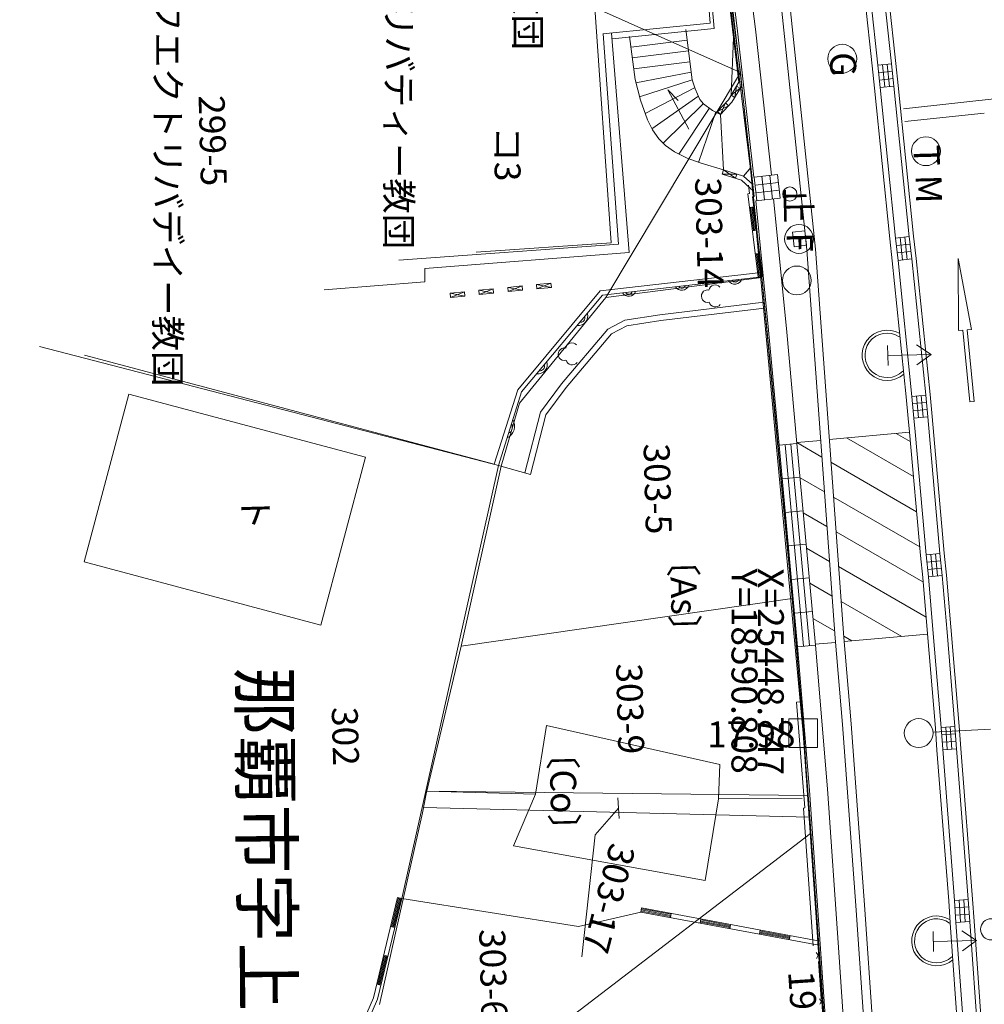
# Model space of a CAD drawing. Extents: x 18488 to 18672, y 25273 to 25508.
# Drawn here: x 18564 to 18597, y 25439 to 25473 of the extents above; entities that cross this region are included whole.
import ezdxf

# ---------------------------------------------------------------- set-up
doc = ezdxf.new("R2010")
doc.units = 0
doc.layers.add('道路平面図', color=7, linetype='Continuous', lineweight=0)
doc.styles.add('\\M+5A3CD\\M+5A3D3 \\M+5A5B4\\M+5A5B7\\M+5A5C3\\M+5A5AF', font='MS Gothic.ttf')

msp = doc.modelspace()

# ---------------------------------------------------------------- linework, layer by layer
at = {"layer": '道路平面図', "linetype": 'Continuous', "lineweight": 13, "ltscale": 0.999999}
for p, q in [((18588.628, 25471.644), (18586.531, 25487.577)), ((18586.619, 25487.589), (18588.994, 25468.208)), ((18584.145, 25465.748), (18582.744, 25485.955)), ((18588.628, 25471.644), (18560.726, 25484.108)), ((18588.573, 25471.314), (18587.587, 25479.537)), ((18589.147, 25473.149), (18588.484, 25478.617)), ((18587.716, 25473.173), (18587.317, 25478.042)), ((18587.215, 25477.809), (18587.579, 25473.36)), ((18588, 25476.908), (18588.633, 25471.57)), ((18590.199, 25475.362), (18591.23, 25465.525)), ((18593.154, 25474.141), (18593.397, 25471.897)), ((18583.858, 25472.983), (18587.579, 25473.36)), ((18587.716, 25473.173), (18584.18, 25472.815)), ((18586.958, 25471.396), (18586.74, 25473.14)), ((18586.958, 25471.396), (18586.74, 25473.14)), ((18589.147, 25473.149), (18589.711, 25468.086)), ((18584.399, 25465.693), (18583.868, 25472.984)), ((18584.77, 25465.408), (18584.164, 25473.014)), ((18584.975, 25471.408), (18584.788, 25472.898)), ((18584.975, 25471.408), (18584.788, 25472.898)), ((18584.835, 25472.526), (18586.787, 25472.769)), ((18584.835, 25472.526), (18586.787, 25472.769)), ((18588.388, 25472.86), (18588.303, 25470.859)), ((18584.881, 25472.153), (18586.833, 25472.395)), ((18584.881, 25472.153), (18586.833, 25472.395)), ((18584.928, 25471.781), (18586.88, 25472.023)), ((18584.928, 25471.781), (18586.88, 25472.023)), ((18593.397, 25471.897), (18593.874, 25471.947)), ((18593.397, 25471.897), (18593.478, 25471.13)), ((18593.637, 25471.147), (18593.556, 25471.914)), ((18593.796, 25471.164), (18593.715, 25471.931)), ((18593.874, 25471.947), (18593.955, 25471.18)), ((18608.456, 25471.925), (18594.285, 25470.393)), ((18608.456, 25471.925), (18594.285, 25470.393)), ((18588.628, 25471.644), (18583.967, 25463.849)), ((18584.975, 25471.408), (18585.169, 25470.685)), ((18584.975, 25471.408), (18585.169, 25470.685)), ((18585.003, 25471.287), (18586.924, 25471.658)), ((18585.003, 25471.287), (18586.924, 25471.658)), ((18586.958, 25471.396), (18585.125, 25470.803)), ((18586.958, 25471.396), (18585.125, 25470.803)), ((18587.057, 25471.078), (18586.958, 25471.396)), ((18587.057, 25471.078), (18586.958, 25471.396)), ((18589.372, 25464.544), (18588.628, 25471.644)), ((18588.633, 25471.57), (18589.057, 25467.761)), ((18593.424, 25471.641), (18593.901, 25471.692)), ((18593.451, 25471.386), (18593.928, 25471.436)), ((18587.037, 25471.114), (18585.322, 25470.231)), ((18587.037, 25471.114), (18585.322, 25470.231)), ((18586.845, 25469.688), (18586.114, 25471.052)), ((18586.114, 25471.052), (18586.474, 25470.679)), ((18586.845, 25469.688), (18586.114, 25471.052)), ((18586.114, 25471.052), (18586.474, 25470.679)), ((18587.221, 25470.716), (18587.057, 25471.078)), ((18587.221, 25470.716), (18587.057, 25471.078)), ((18588.211, 25470.706), (18588.573, 25471.314)), ((18588.62, 25471.1), (18588.303, 25470.859)), ((18588.62, 25471.1), (18588.303, 25470.859)), ((18588.33, 25470.615), (18588.675, 25471.191)), ((18588.491, 25471.177), (18588.431, 25470.781)), ((18588.491, 25471.177), (18588.431, 25470.781)), ((18588.491, 25471.177), (18588.62, 25471.1)), ((18588.491, 25471.177), (18588.62, 25471.1)), ((18593.955, 25471.18), (18593.478, 25471.13)), ((18593.478, 25471.13), (18594.01, 25465.908)), ((18593.955, 25471.179), (18594.487, 25465.957)), ((18587.148, 25470.813), (18585.556, 25469.699)), ((18587.148, 25470.813), (18585.556, 25469.699)), ((18587.346, 25470.56), (18587.221, 25470.716)), ((18587.346, 25470.56), (18587.221, 25470.716)), ((18588.303, 25470.859), (18588.431, 25470.781)), ((18588.303, 25470.859), (18588.431, 25470.781)), ((18585.169, 25470.685), (18585.407, 25470.008)), ((18585.169, 25470.685), (18585.407, 25470.008)), ((18587.34, 25470.565), (18585.948, 25469.2)), ((18587.34, 25470.565), (18585.948, 25469.2)), ((18587.55, 25470.403), (18586.494, 25468.82)), ((18587.55, 25470.403), (18586.494, 25468.82)), ((18587.667, 25470.332), (18587.346, 25470.56)), ((18587.667, 25470.332), (18587.346, 25470.56)), ((18587.834, 25470.3), (18588.211, 25470.706)), ((18587.834, 25470.3), (18588.211, 25470.706)), ((18588.22, 25470.496), (18587.834, 25470.3)), ((18588.22, 25470.496), (18587.834, 25470.3)), ((18587.944, 25470.198), (18588.33, 25470.615)), ((18587.944, 25470.198), (18588.33, 25470.615)), ((18588.109, 25470.597), (18587.944, 25470.198)), ((18588.109, 25470.597), (18587.944, 25470.198)), ((18588.109, 25470.597), (18588.22, 25470.496)), ((18588.109, 25470.597), (18588.22, 25470.496)), ((18587.774, 25470.29), (18587.177, 25468.534)), ((18587.774, 25470.29), (18587.177, 25468.534)), ((18587.944, 25470.198), (18587.667, 25470.332)), ((18587.944, 25470.198), (18587.667, 25470.332)), ((18587.834, 25470.3), (18587.944, 25470.198)), ((18587.834, 25470.3), (18587.944, 25470.198)), ((18587.944, 25470.198), (18588.038, 25468.27)), ((18587.944, 25470.198), (18588.038, 25468.27)), ((18597.088, 25470.244), (18594.333, 25469.946)), ((18597.088, 25470.244), (18594.333, 25469.946)), ((18585.407, 25470.008), (18585.585, 25469.661)), ((18585.407, 25470.008), (18585.585, 25469.661)), ((18585.585, 25469.661), (18585.802, 25469.354)), ((18585.585, 25469.661), (18585.802, 25469.354)), ((18585.802, 25469.354), (18586.035, 25469.121)), ((18585.802, 25469.354), (18586.035, 25469.121)), ((18586.035, 25469.121), (18586.341, 25468.902)), ((18586.035, 25469.121), (18586.341, 25468.902)), ((18586.341, 25468.902), (18586.777, 25468.679)), ((18586.341, 25468.902), (18586.777, 25468.679)), ((18586.777, 25468.679), (18587.263, 25468.5)), ((18586.777, 25468.679), (18587.263, 25468.5)), ((18587.263, 25468.5), (18588.038, 25468.27)), ((18587.263, 25468.5), (18588.038, 25468.27)), ((18588.742, 25468.051), (18588.991, 25468.353)), ((18587.994, 25468.127), (18588.038, 25468.27)), ((18587.994, 25468.127), (18588.038, 25468.27)), ((18588.664, 25467.92), (18587.994, 25468.127)), ((18587.994, 25468.127), (18588.502, 25468.126)), ((18588.038, 25468.27), (18588.454, 25467.983)), ((18588.742, 25468.051), (18588.038, 25468.27)), ((18588.454, 25467.983), (18588.502, 25468.126)), ((18588.454, 25467.983), (18588.502, 25468.126)), ((18588.742, 25468.051), (18588.954, 25468.308)), ((18588.742, 25468.051), (18589.057, 25467.761)), ((18588.742, 25468.051), (18589.057, 25467.761)), ((18588.999, 25468.208), (18588.989, 25468.208)), ((18588.994, 25468.203), (18588.994, 25468.213)), ((18588.994, 25468.208), (18590.808, 25448.747)), ((18589.917, 25468.109), (18589.106, 25468.018)), ((18589.106, 25468.018), (18589.198, 25467.2)), ((18589.469, 25467.23), (18589.377, 25468.049)), ((18589.739, 25467.261), (18589.648, 25468.079)), ((18590.01, 25467.291), (18589.917, 25468.109)), ((18588.664, 25467.92), (18589.082, 25467.533)), ((18588.984, 25467.624), (18588.664, 25467.92)), ((18588.939, 25467.458), (18588.907, 25467.744)), ((18589.057, 25467.761), (18589.102, 25467.353)), ((18589.057, 25467.761), (18589.102, 25467.353)), ((18589.137, 25467.745), (18589.949, 25467.836)), ((18588.888, 25467.442), (18588.939, 25467.458)), ((18589.249, 25464.552), (18588.888, 25467.442)), ((18589.102, 25467.353), (18589.052, 25467.337)), ((18589.102, 25467.353), (18589.052, 25467.337)), ((18589.052, 25467.337), (18589.398, 25464.571)), ((18589.052, 25467.337), (18589.398, 25464.571)), ((18589.167, 25467.473), (18589.979, 25467.564)), ((18589.095, 25466.99), (18588.947, 25466.972)), ((18588.984, 25466.968), (18589.08, 25466.184)), ((18589.021, 25466.981), (18589.122, 25466.174)), ((18589.056, 25466.985), (18589.159, 25466.183)), ((18590.01, 25467.291), (18589.159, 25467.196)), ((18590.226, 25462.776), (18589.776, 25467.265)), ((18589.196, 25466.184), (18589.047, 25466.165)), ((18590.432, 25466.116), (18590.858, 25466.162)), ((18590.432, 25466.116), (18590.492, 25465.607)), ((18590.858, 25466.162), (18590.918, 25465.658)), ((18594.01, 25465.908), (18594.487, 25465.961)), ((18594.413, 25465.171), (18594.328, 25465.943)), ((18594.487, 25465.961), (18594.572, 25465.189)), ((18584.399, 25465.693), (18576.781, 25465.138)), ((18584.145, 25465.748), (18579.466, 25465.425)), ((18590.918, 25465.658), (18590.492, 25465.607)), ((18594.01, 25465.908), (18594.095, 25465.136)), ((18594.038, 25465.651), (18594.515, 25465.703)), ((18594.254, 25465.154), (18594.169, 25465.926)), ((18577.686, 25464.857), (18584.77, 25465.408)), ((18589.297, 25465.377), (18589.148, 25465.359)), ((18589.186, 25465.356), (18589.281, 25464.572)), ((18589.223, 25465.368), (18589.324, 25464.562)), ((18589.258, 25465.373), (18589.361, 25464.57)), ((18591.23, 25465.525), (18592.214, 25452.063)), ((18594.067, 25465.393), (18594.544, 25465.446)), ((18594.572, 25465.189), (18594.095, 25465.136)), ((18594.095, 25465.136), (18594.579, 25460.422)), ((18594.572, 25465.185), (18595.056, 25460.471)), ((18596.181, 25465.206), (18596.645, 25462.743)), ((18596.181, 25465.206), (18596.198, 25462.699)), ((18596.181, 25465.206), (18596.645, 25462.743)), ((18596.181, 25465.206), (18596.198, 25462.699)), ((18577.685, 25464.389), (18577.686, 25464.857)), ((18589.398, 25464.571), (18589.249, 25464.552)), ((18589.398, 25464.571), (18589.37, 25464.564)), ((18574.19, 25464.113), (18577.685, 25464.389)), ((18581.057, 25464.248), (18580.56, 25464.2)), ((18581.057, 25464.248), (18580.56, 25464.2)), ((18580.572, 25464.051), (18581.057, 25464.248)), ((18580.572, 25464.051), (18581.057, 25464.248)), ((18581.073, 25464.1), (18581.057, 25464.248)), ((18581.073, 25464.1), (18581.057, 25464.248)), ((18582.06, 25464.348), (18581.56, 25464.297)), ((18582.06, 25464.348), (18581.56, 25464.297)), ((18581.56, 25464.297), (18582.073, 25464.199)), ((18581.573, 25464.15), (18581.56, 25464.297)), ((18581.56, 25464.297), (18582.073, 25464.199)), ((18581.573, 25464.15), (18581.56, 25464.297)), ((18581.573, 25464.15), (18582.06, 25464.348)), ((18581.573, 25464.15), (18582.06, 25464.348)), ((18582.073, 25464.199), (18582.06, 25464.348)), ((18582.073, 25464.199), (18582.06, 25464.348)), ((18589.37, 25464.564), (18583.844, 25463.934)), ((18583.844, 25463.934), (18589.37, 25464.564)), ((18583.967, 25463.849), (18589.372, 25464.544)), ((18589.37, 25464.564), (18589.848, 25459.687)), ((18590.42, 25453.418), (18589.372, 25464.544)), ((18579.057, 25464.05), (18578.558, 25463.999)), ((18579.057, 25464.05), (18578.558, 25463.999)), ((18578.558, 25463.999), (18579.073, 25463.9)), ((18578.57, 25463.851), (18578.558, 25463.999)), ((18578.558, 25463.999), (18579.073, 25463.9)), ((18578.57, 25463.851), (18578.558, 25463.999)), ((18578.57, 25463.851), (18579.057, 25464.05)), ((18578.57, 25463.851), (18579.057, 25464.05)), ((18579.073, 25463.9), (18578.57, 25463.851)), ((18579.073, 25463.9), (18578.57, 25463.851)), ((18579.073, 25463.9), (18579.057, 25464.05)), ((18579.073, 25463.9), (18579.057, 25464.05)), ((18580.057, 25464.149), (18579.557, 25464.099)), ((18580.057, 25464.149), (18579.557, 25464.099)), ((18579.557, 25464.099), (18580.072, 25464.001)), ((18579.572, 25463.951), (18579.557, 25464.099)), ((18579.557, 25464.099), (18580.072, 25464.001)), ((18579.572, 25463.951), (18579.557, 25464.099)), ((18579.572, 25463.951), (18580.057, 25464.149)), ((18579.572, 25463.951), (18580.057, 25464.149)), ((18580.072, 25464.001), (18579.572, 25463.951)), ((18580.072, 25464.001), (18579.572, 25463.951)), ((18580.072, 25464.001), (18580.057, 25464.149)), ((18580.072, 25464.001), (18580.057, 25464.149)), ((18580.56, 25464.2), (18581.073, 25464.1)), ((18580.572, 25464.051), (18580.56, 25464.2)), ((18580.56, 25464.2), (18581.073, 25464.1)), ((18580.572, 25464.051), (18580.56, 25464.2)), ((18581.073, 25464.1), (18580.572, 25464.051)), ((18581.073, 25464.1), (18580.572, 25464.051)), ((18581.039, 25460.573), (18583.844, 25463.934)), ((18581.039, 25460.573), (18583.844, 25463.934)), ((18582.073, 25464.199), (18581.573, 25464.15)), ((18582.073, 25464.199), (18581.573, 25464.15)), ((18583.967, 25463.849), (18580.965, 25460.181)), ((18589.47, 25463.484), (18585.868, 25463.054)), ((18584.688, 25462.865), (18584.156, 25462.593)), ((18585.868, 25463.054), (18584.688, 25462.865)), ((18584.156, 25462.593), (18582.587, 25460.731)), ((18590.226, 25462.776), (18590.589, 25458.784)), ((18596.198, 25462.699), (18596.345, 25462.713)), ((18596.198, 25462.699), (18596.345, 25462.713)), ((18596.345, 25462.713), (18596.586, 25460.229)), ((18596.345, 25462.713), (18596.586, 25460.229)), ((18596.494, 25462.728), (18596.645, 25462.743)), ((18596.494, 25462.728), (18596.645, 25462.743)), ((18596.494, 25462.728), (18596.734, 25460.242)), ((18596.494, 25462.728), (18596.734, 25460.242)), ((18593.735, 25462.186), (18593.753, 25461.486)), ((18594.734, 25462.212), (18595.243, 25461.875)), ((18580.338, 25458.002), (18564.321, 25462.145)), ((18565.886, 25461.848), (18580.092, 25458.069)), ((18595.243, 25461.875), (18593.744, 25461.836)), ((18595.243, 25461.875), (18594.753, 25461.512)), ((18567.419, 25460.502), (18565.87, 25454.68)), ((18575.633, 25458.316), (18567.419, 25460.502)), ((18580.237, 25458.03), (18581.039, 25460.573)), ((18580.237, 25458.03), (18581.039, 25460.573)), ((18582.587, 25460.731), (18581.885, 25459.781)), ((18580.965, 25460.181), (18580.338, 25458.002)), ((18594.579, 25460.422), (18595.057, 25460.466)), ((18594.579, 25460.422), (18594.649, 25459.666)), ((18594.602, 25460.17), (18595.08, 25460.214)), ((18594.808, 25459.681), (18594.738, 25460.437)), ((18594.968, 25459.696), (18594.898, 25460.452)), ((18595.057, 25460.466), (18595.127, 25459.71)), ((18596.734, 25460.242), (18596.586, 25460.229)), ((18596.734, 25460.242), (18596.586, 25460.229)), ((18594.626, 25459.918), (18595.104, 25459.962)), ((18581.885, 25459.781), (18581.344, 25457.717)), ((18589.848, 25459.687), (18590.286, 25454.943)), ((18595.127, 25459.71), (18594.649, 25459.666)), ((18594.649, 25459.666), (18594.688, 25459.196)), ((18595.127, 25459.709), (18595.549, 25454.97)), ((18591.712, 25458.923), (18594.489, 25459.178)), ((18594.035, 25459.138), (18594.517, 25458.859)), ((18594.688, 25459.196), (18595.071, 25454.927)), ((18590.589, 25458.784), (18589.971, 25458.725)), ((18591.023, 25451.782), (18590.383, 25458.765)), ((18590.586, 25458.82), (18591.414, 25458.896)), ((18590.586, 25458.82), (18591.456, 25458.318)), ((18591.229, 25451.801), (18590.589, 25458.784)), ((18591.229, 25451.801), (18590.589, 25458.784)), ((18592.311, 25458.979), (18594.627, 25457.641)), ((18589.972, 25458.727), (18590.612, 25451.744)), ((18590.817, 25451.763), (18590.177, 25458.746)), ((18575.633, 25458.316), (18574.084, 25452.494)), ((18591.77, 25458.136), (18594.737, 25456.423)), ((18576.886, 25443.016), (18580.237, 25458.03)), ((18578.94, 25451.757), (18580.338, 25458.002)), ((18581.344, 25457.717), (18580.237, 25458.03)), ((18590.696, 25457.62), (18590.077, 25457.564)), ((18590.697, 25457.601), (18591.544, 25457.112)), ((18591.858, 25456.931), (18594.847, 25455.205)), ((18590.802, 25456.456), (18590.184, 25456.4)), ((18590.809, 25456.382), (18591.632, 25455.906)), ((18591.946, 25455.725), (18594.956, 25453.987)), ((18590.909, 25455.293), (18590.291, 25455.236)), ((18590.921, 25455.162), (18591.72, 25454.701)), ((18574.084, 25452.494), (18565.87, 25454.68)), ((18590.286, 25454.943), (18590.588, 25451.629)), ((18595.071, 25454.927), (18595.548, 25454.976)), ((18595.071, 25454.927), (18595.149, 25454.167)), ((18595.097, 25454.674), (18595.574, 25454.723)), ((18595.308, 25454.183), (18595.23, 25454.943)), ((18595.467, 25454.2), (18595.389, 25454.96)), ((18595.548, 25454.976), (18595.626, 25454.216)), ((18592.034, 25454.52), (18595.066, 25452.769)), ((18595.123, 25454.42), (18595.6, 25454.469)), ((18591.016, 25454.129), (18590.397, 25454.072)), ((18595.626, 25454.216), (18595.149, 25454.167)), ((18595.149, 25454.167), (18595.318, 25452.201)), ((18591.033, 25453.943), (18591.808, 25453.495)), ((18590.42, 25453.418), (18578.94, 25451.757)), ((18590.823, 25448.751), (18590.42, 25453.418)), ((18592.123, 25453.314), (18594.222, 25452.102)), ((18591.122, 25452.965), (18590.504, 25452.908)), ((18591.144, 25452.724), (18591.897, 25452.29)), ((18592.211, 25452.108), (18592.497, 25451.943)), ((18592.214, 25452.063), (18592.469, 25449.074)), ((18592.226, 25451.918), (18595.119, 25452.183)), ((18595.318, 25452.201), (18595.592, 25448.939)), ((18578.94, 25451.757), (18577.732, 25446.641)), ((18590.588, 25451.629), (18590.728, 25449.832)), ((18590.611, 25451.744), (18591.229, 25451.801)), ((18591.227, 25451.826), (18591.928, 25451.89)), ((18591.644, 25446.815), (18591.229, 25451.801)), ((18590.578, 25449.82), (18590.728, 25449.832)), ((18590.578, 25449.82), (18590.868, 25446.153)), ((18591.018, 25446.165), (18590.728, 25449.832)), ((18581.904, 25449.013), (18581.522, 25446.635)), ((18587.918, 25447.662), (18581.904, 25449.013)), ((18592.932, 25442.796), (18592.469, 25449.074)), ((18595.313, 25448.776), (18597.307, 25448.882)), ((18595.592, 25448.939), (18596.067, 25448.978)), ((18595.592, 25448.939), (18596.054, 25442.946)), ((18595.803, 25448.182), (18595.75, 25448.956)), ((18595.961, 25448.193), (18595.908, 25448.967)), ((18596.067, 25448.978), (18596.12, 25448.204)), ((18590.813, 25448.747), (18590.803, 25448.747)), ((18590.808, 25448.742), (18590.808, 25448.752)), ((18590.808, 25448.747), (18592.17, 25429.286)), ((18590.963, 25446.591), (18590.823, 25448.751)), ((18596.085, 25448.72), (18595.609, 25448.687)), ((18596.102, 25448.462), (18595.627, 25448.429)), ((18595.644, 25448.171), (18596.12, 25448.204)), ((18596.123, 25448.209), (18596.532, 25442.984)), ((18587.918, 25447.662), (18587.871, 25446.474)), ((18577.732, 25446.641), (18577.601, 25445.984)), ((18581.522, 25446.635), (18577.764, 25446.735)), ((18577.764, 25446.735), (18590.963, 25446.591)), ((18581.522, 25446.635), (18580.763, 25444.843)), ((18584.423, 25445.787), (18584.378, 25446.499)), ((18590.774, 25446.487), (18587.871, 25446.474)), ((18591.024, 25445.837), (18590.963, 25446.591)), ((18591.644, 25446.815), (18592.031, 25441.317)), ((18591.024, 25445.837), (18577.638, 25446.169)), ((18584.4, 25446.143), (18583.59, 25445.222)), ((18587.871, 25446.474), (18587.411, 25443.641)), ((18590.868, 25446.153), (18590.818, 25446.151)), ((18590.818, 25446.151), (18591.151, 25441.378)), ((18591.351, 25441.392), (18591.018, 25446.165)), ((18577.601, 25445.984), (18576.109, 25439.34)), ((18591.024, 25445.837), (18591.056, 25445.271)), ((18572.383, 25430.974), (18591.056, 25445.271)), ((18583.59, 25445.222), (18583.127, 25440.998)), ((18591.056, 25445.271), (18592.16, 25429.165)), ((18580.763, 25444.843), (18587.411, 25443.641)), ((18576.74, 25443.051), (18575.906, 25439.576)), ((18576.049, 25439.528), (18576.886, 25443.016)), ((18576.538, 25442.05), (18576.769, 25443.024)), ((18576.573, 25442.032), (18576.813, 25443.034)), ((18576.607, 25442.024), (18576.849, 25443.02)), ((18576.886, 25443.016), (18576.74, 25443.051)), ((18576.886, 25443.016), (18583.009, 25442.04)), ((18592.633, 25442.776), (18593, 25437.412)), ((18593.815, 25429.92), (18592.932, 25442.796)), ((18596.054, 25442.946), (18596.533, 25442.978)), ((18596.054, 25442.946), (18596.105, 25442.185)), ((18596.071, 25442.692), (18596.55, 25442.724)), ((18596.265, 25442.196), (18596.214, 25442.957)), ((18596.424, 25442.206), (18596.373, 25442.967)), ((18596.533, 25442.978), (18596.584, 25442.217)), ((18583.009, 25442.04), (18585.172, 25442.545)), ((18585.172, 25442.545), (18585.2, 25442.692)), ((18585.172, 25442.545), (18587.728, 25442.068)), ((18591.351, 25441.392), (18585.172, 25442.545)), ((18586.209, 25442.391), (18585.184, 25442.581)), ((18586.216, 25442.427), (18585.186, 25442.619)), ((18585.2, 25442.692), (18591.378, 25441.54)), ((18586.213, 25442.466), (18585.212, 25442.655)), ((18586.202, 25442.353), (18586.229, 25442.5)), ((18596.088, 25442.439), (18596.567, 25442.471)), ((18576.646, 25442.014), (18576.5, 25442.049)), ((18587.232, 25442.161), (18587.259, 25442.308)), ((18588.269, 25442.007), (18587.243, 25442.196)), ((18588.275, 25442.042), (18587.245, 25442.234)), ((18588.272, 25442.082), (18587.272, 25442.271)), ((18591.351, 25441.392), (18587.728, 25442.068)), ((18588.261, 25441.968), (18588.289, 25442.116)), ((18596.584, 25442.217), (18596.105, 25442.185)), ((18596.105, 25442.185), (18596.397, 25438.095)), ((18589.291, 25441.776), (18589.319, 25441.924)), ((18590.328, 25441.623), (18589.303, 25441.812)), ((18590.335, 25441.658), (18589.305, 25441.85)), ((18590.332, 25441.697), (18589.332, 25441.886)), ((18590.321, 25441.584), (18590.349, 25441.732)), ((18595.309, 25441.872), (18595.327, 25441.172)), ((18596.308, 25441.898), (18596.817, 25441.561)), ((18591.611, 25437.792), (18591.351, 25441.392)), ((18596.817, 25441.561), (18595.318, 25441.522)), ((18596.817, 25441.561), (18596.327, 25441.198)), ((18576.057, 25440.047), (18576.288, 25441.021)), ((18576.092, 25440.028), (18576.332, 25441.03)), ((18576.127, 25440.02), (18576.368, 25441.017)), ((18576.405, 25441.013), (18576.259, 25441.048)), ((18591.252, 25441.139), (18591.397, 25440.957)), ((18591.268, 25440.936), (18591.379, 25441.144)), ((18592.031, 25441.317), (18592.273, 25437.832)), ((18591.342, 25440.832), (18591.435, 25439.539)), ((18576.165, 25440.011), (18576.019, 25440.046)), ((18575.906, 25439.576), (18572.176, 25431.108)), ((18572.308, 25431.035), (18576.049, 25439.528)), ((18591.515, 25439.358), (18591.37, 25439.54)), ((18591.498, 25439.561), (18591.388, 25439.353))]:
    msp.add_line(p, q, dxfattribs=at)
at = {"layer": '道路平面図', "linetype": 'Continuous', "lineweight": 13, "ltscale": 0.999999, "flags": 128}
for points in [[(18586.946, 25485.773), (18587.331, 25482.836), (18587.869, 25478.541), (18588.531, 25473.077), (18589.095, 25468.017)], [(18592.632, 25477.092), (18592.955, 25474.119), (18593.198, 25471.876), (18593.279, 25471.109), (18593.811, 25465.887), (18593.896, 25465.114)], [(18593.308, 25477.166), (18593.631, 25474.193), (18593.874, 25471.949)], [(18593.457, 25477.182), (18593.78, 25474.209), (18594.023, 25471.963), (18594.104, 25471.196)], [(18589.901, 25475.331), (18590.931, 25465.498), (18591.915, 25452.041)], [(18594.105, 25471.196), (18594.636, 25465.976), (18594.721, 25465.205)], [(18589.159, 25467.196), (18589.609, 25462.717), (18589.971, 25458.728)], [(18593.896, 25465.116), (18594.38, 25460.403), (18594.45, 25459.649), (18594.489, 25459.179)], [(18594.721, 25465.204), (18595.206, 25460.486), (18595.276, 25459.722), (18595.698, 25454.989)], [(18589.353, 25464.713), (18583.767, 25464.076), (18580.905, 25460.646), (18580.094, 25458.075)], [(18589.446, 25463.683), (18585.84, 25463.252), (18584.625, 25463.058), (18584.029, 25462.753), (18582.43, 25460.855), (18581.701, 25459.869), (18581.15, 25457.768)], [(18594.489, 25459.178), (18594.872, 25454.908), (18594.95, 25454.148), (18595.119, 25452.184)], [(18595.698, 25454.991), (18595.777, 25454.222), (18596.217, 25448.989), (18596.27, 25448.214)], [(18595.627, 25454.208), (18595.796, 25452.242), (18596.07, 25448.979)], [(18591.915, 25452.038), (18592.17, 25449.05), (18592.633, 25442.774)], [(18595.119, 25452.184), (18595.393, 25448.924), (18595.445, 25448.157), (18595.854, 25442.932), (18595.905, 25442.171), (18596.197, 25438.081)], [(18590.611, 25451.75), (18591.026, 25446.768), (18591.412, 25441.274), (18591.654, 25437.789)], [(18596.269, 25448.216), (18596.682, 25442.994), (18596.733, 25442.229), (18597.066, 25437.475), (18597.118, 25436.713)], [(18596.584, 25442.219), (18596.876, 25438.127), (18596.917, 25437.463)]]:
    msp.add_lwpolyline(points, dxfattribs=at)
at = {"layer": '道路平面図', "linetype": 'Continuous', "lineweight": 13, "ltscale": 0.999999}
for centre, radius in [((18592.161, 25472.127), 0.5), ((18595.063, 25468.92), 0.5), ((18590.343, 25467.434), 0.246), ((18590.661, 25465.879), 0.5), ((18590.587, 25464.44), 0.5), ((18594.811, 25448.749), 0.5), ((18597.326, 25441.946), 0.369)]:
    msp.add_circle(centre, radius, dxfattribs=at)
for centre, radius, start, end in [((18586.595, 25464.352), 0.254, 210.6805, 342.3329), ((18586.601, 25464.301), 0.127, 210.677, 342.3364), ((18587.753, 25464.065), 0.22, 42.1014, 168.97), ((18588.437, 25464.562), 0.254, 210.679, 342.3332), ((18588.443, 25464.511), 0.127, 210.6805, 342.3329), ((18584.753, 25464.142), 0.254, 210.6786, 342.3348), ((18584.759, 25464.09), 0.127, 210.6805, 342.3329), ((18587.491, 25463.896), 0.216, 77.8151, 285.1849), ((18587.761, 25463.74), 0.22, 194.03, 320.8985), ((18583.009, 25463.205), 0.325, 262.6832, 17.6184), ((18583.076, 25463.149), 0.162, 262.6806, 17.6218), ((18593.719, 25461.844), 0.871, 60.0156, 311.7088), ((18593.719, 25461.844), 0.771, 56.9201, 315.0727), ((18582.786, 25462.055), 0.22, 42.1006, 168.9726), ((18582.524, 25461.885), 0.216, 77.8141, 285.1859), ((18581.606, 25461.525), 0.325, 262.6822, 17.6195), ((18581.673, 25461.469), 0.162, 262.6813, 17.6196), ((18582.795, 25461.73), 0.22, 194.0289, 320.8992), ((18580.356, 25459.39), 0.445, 294.0376, 30.9542), ((18580.497, 25459.346), 0.223, 294.0379, 30.9549), ((18595.433, 25441.546), 0.865, 57.4494, 310.6803), ((18595.433, 25441.546), 0.765, 53.8828, 314.0582)]:
    msp.add_arc(centre, radius, start, end, dxfattribs=at)
msp.add_3dface([(18590.308, 25449.247), (18590.308, 25448.247), (18591.308, 25448.247), (18591.308, 25449.247)], dxfattribs=at)

# ---------------------------------------------------------------- texts
at = {"layer": '道路平面図', "linetype": 'Continuous', "lineweight": 13, "style": '\\M+5A3CD\\M+5A3D3 \\M+5A5B4\\M+5A5B7\\M+5A5C3\\M+5A5AF', "width": 1}
for s, height, rotation, p in [('パーフエクトリバデイー教団', 0.9, 270, (18580.809, 25488.391)), ('パーフエクトリバデイー教団', 0.9, 270, (18568.317, 25476.729)), ('G', 0.9, 271.5, (18591.73, 25472.341)), ('299-5', 0.9, 271.5, (18569.838, 25470.849)), ('T', 0.9, 271.5, (18594.632, 25469.134)), ('M', 0.9, 271.5, (18594.699, 25468.093)), ('303-14', 0.9, 271.5, (18587.055, 25467.997)), ('F', 0.9, 271.5, (18590.231, 25466.093)), ('303-5', 0.9, 271.5, (18585.27, 25458.779)), ('〔As〕', 0.9, 271.5, (18586.171, 25455.388)), ('Y=18590.808', 0.9, 270, (18588.321, 25454.463)), ('X=25448.747', 0.9, 270, (18589.234, 25454.47)), ('那覇市字上之屋前田原', 1.75, 270.5, (18571.255, 25451.039)), ('303-9', 0.9, 271.5, (18584.317, 25451.155)), ('302', 0.9, 271.5, (18574.454, 25449.644)), ('〔Co〕', 0.9, 271.5, (18581.991, 25448.705)), ('303-17', 0.9, 255.2403, (18584.126, 25444.981)), ('303-6', 0.9, 271.5, (18579.569, 25441.947)), ('19.51', 0.9, 273.8842, (18590.282, 25440.478))]:
    msp.add_text(s, height=height, rotation=rotation, dxfattribs=at).set_placement(p)
at = {"layer": '道路平面図', "linetype": 'Continuous', "lineweight": 13, "style": '\\M+5A3CD\\M+5A3D3 \\M+5A5B4\\M+5A5B7\\M+5A5C3\\M+5A5AF'}
for s, rotation, p in [('パーフェクトリバティー教団', 269.9091, (18576.356, 25481.487)), ('コ3', 270, (18580.105, 25469.78)), ('止', 271.5, (18590.154, 25467.637)), ('ト', 271.5, (18571.342, 25456.997)), ('17.98', 0.2111, (18587.474, 25448.252))]:
    msp.add_text(s, height=0.9, rotation=rotation, dxfattribs=at).set_placement(p)

doc.saveas('drawing.dxf')
